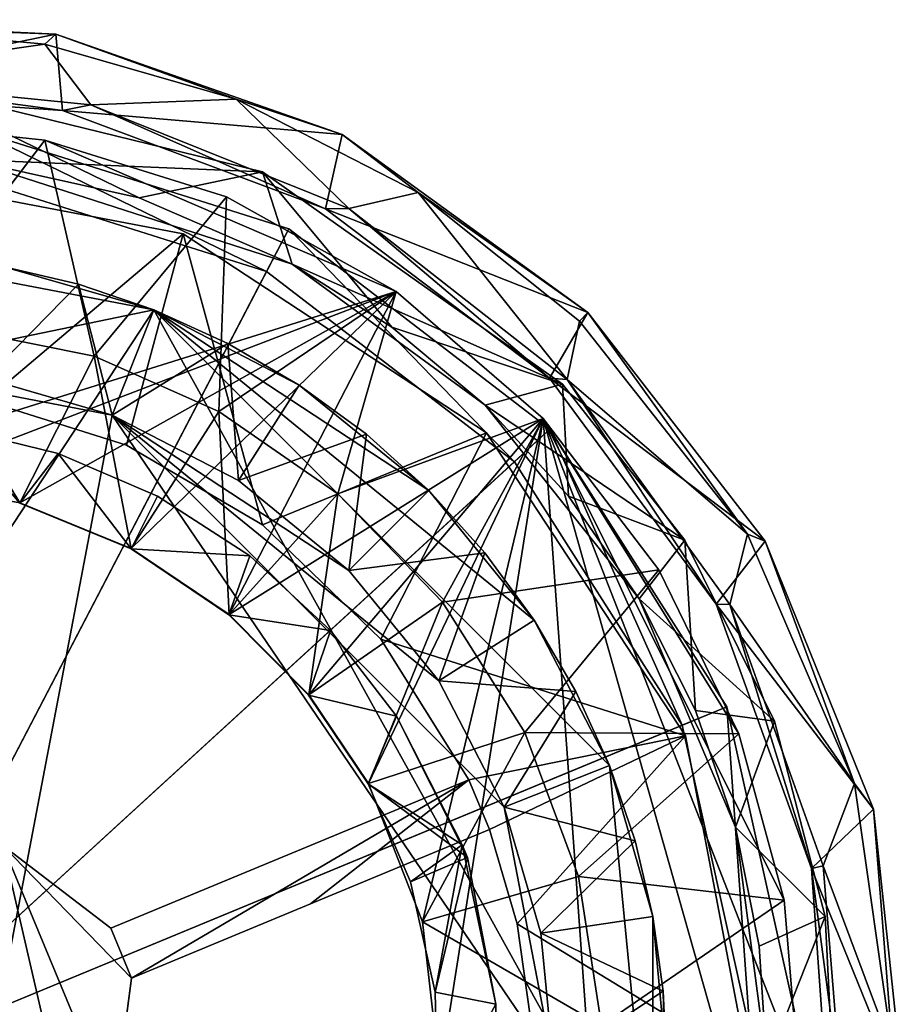
# Model space of a CAD drawing. Units: inches. Extents: x -1.42 to 1.42, y -2.35 to 2.34.
# Drawn here: x 0.17 to 1.09, y 1.31 to 2.34 of the extents above; entities that cross this region are included whole.
import ezdxf

# ---------------------------------------------------------------- set-up
doc = ezdxf.new("R2010")
doc.units = ezdxf.units.IN
doc.layers.get('0').update_dxf_attribs({"true_color": 0xc2ced6})

msp = doc.modelspace()

# ---------------------------------------------------------------- linework, layer by layer
for points in [[(0.2095, 2.3265), (-0.1067, 2.3415), (-0.0758, 2.2672), (0.2095, 2.3265)], [(0, 2.3344), (-0.1067, 2.3415), (0.2095, 2.3265), (0, 2.3344)], [(-0.0421, 2.2816), (0, 2.3344), (0.1979, 2.3161), (-0.0421, 2.2816)], [(0.2095, 2.3265), (0.1979, 2.3161), (0, 2.3344), (0.2095, 2.3265)], [(-0.0758, 2.2672), (0.2164, 2.2468), (0.2095, 2.3265), (-0.0758, 2.2672)], [(0.3976, 2.2587), (0.1979, 2.3161), (0.2095, 2.3265), (0.3976, 2.2587)], [(0.2095, 2.3265), (0.2164, 2.2468), (0.5081, 2.2217), (0.2095, 2.3265)], [(0.2095, 2.3265), (0.5081, 2.2217), (0.3976, 2.2587), (0.2095, 2.3265)], [(0.2461, 2.2526), (-0.0421, 2.2816), (0.1979, 2.3161), (0.2461, 2.2526)], [(0.1979, 2.3161), (0.3976, 2.2587), (0.2461, 2.2526), (0.1979, 2.3161)], [(0.2164, 2.2468), (-0.0758, 2.2672), (-0.0421, 2.2816), (0.2164, 2.2468)], [(-0.0421, 2.2816), (0.2461, 2.2526), (0.2164, 2.2468), (-0.0421, 2.2816)], [(0.0525, 2.274), (0.0525, 2.274), (0.4251, 2.1828), (0.0525, 2.274)], [(0.4251, 2.1828), (0.4251, 2.1828), (0.0525, 2.274), (0.4251, 2.1828)], [(0.1167, 2.1957), (0.2965, 2.1555), (0.0525, 2.274), (0.1167, 2.1957)], [(0.0525, 2.274), (0.2965, 2.1555), (0.4251, 2.1828), (0.0525, 2.274)], [(0.4251, 2.1828), (0.1167, 2.1957), (0.0525, 2.274), (0.4251, 2.1828)], [(0.4908, 2.144), (0.2164, 2.2468), (0.2461, 2.2526), (0.4908, 2.144)], [(0.5149, 2.1446), (0.2461, 2.2526), (0.3976, 2.2587), (0.5149, 2.1446)], [(0.2461, 2.2526), (0.5149, 2.1446), (0.4908, 2.144), (0.2461, 2.2526)], [(0.5875, 2.1611), (0.5149, 2.1446), (0.3976, 2.2587), (0.5875, 2.1611)], [(0.5081, 2.2217), (0.5875, 2.1611), (0.3976, 2.2587), (0.5081, 2.2217)], [(0.4908, 2.144), (0.5081, 2.2217), (0.2164, 2.2468), (0.4908, 2.144)], [(0.0083, 2.2359), (0.1979, 2.2158), (-0.0749, 1.8573), (0.0083, 2.2359)], [(0.0083, 2.2359), (0.0083, 2.2359), (0.1979, 2.2158), (0.0083, 2.2359)], [(0.1979, 2.2158), (0.1979, 2.2158), (0.0083, 2.2359), (0.1979, 2.2158)], [(0.1979, 2.2158), (0.0083, 2.2359), (0.0553, 2.0293), (0.1979, 2.2158)], [(-0.0043, 1.2462), (0.4524, 2.1233), (0.1249, 2.2266), (-0.0043, 1.2462)], [(0.4292, 2.0787), (0.1183, 2.1768), (0.1249, 2.2266), (0.4292, 2.0787)], [(0.1249, 2.2266), (0.4524, 2.1233), (0.4524, 2.1233), (0.1249, 2.2266)], [(0.4524, 2.1233), (0.1249, 2.2266), (0.1249, 2.2266), (0.4524, 2.1233)], [(0.1249, 2.2266), (0.4524, 2.1233), (0.4292, 2.0787), (0.1249, 2.2266)], [(0.4908, 2.144), (0.7643, 2.0359), (0.5081, 2.2217), (0.4908, 2.144)], [(0.5875, 2.1611), (0.5081, 2.2217), (0.7643, 2.0359), (0.5875, 2.1611)], [(-0.0749, 1.8573), (0.1979, 2.2158), (0.5645, 2.0579), (-0.0749, 1.8573)], [(0.0553, 2.0293), (0.2493, 1.9903), (0.1979, 2.2158), (0.0553, 2.0293)], [(0.1979, 2.2158), (0.1979, 2.2158), (0.3874, 2.1565), (0.1979, 2.2158)], [(0.3874, 2.1565), (0.3874, 2.1565), (0.1979, 2.2158), (0.3874, 2.1565)], [(0.2493, 1.9903), (0.3874, 2.1565), (0.1979, 2.2158), (0.2493, 1.9903)], [(0.1979, 2.2158), (0.3874, 2.1565), (0.5645, 2.0579), (0.1979, 2.2158)], [(0.1167, 2.1957), (0.4251, 2.1828), (0.456, 2.0864), (0.1167, 2.1957)], [(0.2965, 2.1555), (0.1167, 2.1957), (0.1167, 2.1957), (0.2965, 2.1555)], [(0.1167, 2.1957), (0.456, 2.0864), (0.2965, 2.1555), (0.1167, 2.1957)], [(-0.001, 2.1835), (-0.001, 2.1835), (0.3424, 2.118), (-0.001, 2.1835)], [(0.3424, 2.118), (0.3424, 2.118), (-0.001, 2.1835), (0.3424, 2.118)], [(0.3424, 2.118), (-0.001, 2.1835), (0.1359, 1.9437), (0.3424, 2.118)], [(0.3424, 2.118), (0.1359, 1.9437), (-0.001, 2.1835), (0.3424, 2.118)], [(0.456, 2.0864), (0.4251, 2.1828), (0.2965, 2.1555), (0.456, 2.0864)], [(0.4251, 2.1828), (0.4251, 2.1828), (0.7381, 1.961), (0.4251, 2.1828)], [(0.7381, 1.961), (0.7381, 1.961), (0.4251, 2.1828), (0.7381, 1.961)], [(0.4251, 2.1828), (0.456, 2.0864), (0.5601, 2.0205), (0.4251, 2.1828)], [(0.5601, 2.0205), (0.7381, 1.961), (0.4251, 2.1828), (0.5601, 2.0205)], [(0.7381, 1.961), (0.456, 2.0864), (0.4251, 2.1828), (0.7381, 1.961)], [(-0.0043, 1.2462), (0.1183, 2.1768), (0.4292, 2.0787), (-0.0043, 1.2462)], [(0.1183, 2.1768), (0.4292, 2.0787), (0.4292, 2.0787), (0.1183, 2.1768)], [(0.4292, 2.0787), (0.1183, 2.1768), (0.1183, 2.1768), (0.4292, 2.0787)], [(0.5149, 2.1446), (0.5875, 2.1611), (0.743, 1.9661), (0.5149, 2.1446)], [(0.7557, 2.027), (0.743, 1.9661), (0.5875, 2.1611), (0.7557, 2.027)], [(0.7643, 2.0359), (0.7557, 2.027), (0.5875, 2.1611), (0.7643, 2.0359)], [(0.3874, 2.1565), (0.2493, 1.9903), (0.3795, 1.9326), (0.3874, 2.1565)], [(0.456, 2.0864), (0.2965, 2.1555), (0.456, 2.0864), (0.456, 2.0864)], [(0.3795, 1.9326), (0.5645, 2.0579), (0.3874, 2.1565), (0.3795, 1.9326)], [(0.3874, 2.1565), (0.3874, 2.1565), (0.5645, 2.0579), (0.3874, 2.1565)], [(0.5645, 2.0579), (0.5645, 2.0579), (0.3874, 2.1565), (0.5645, 2.0579)], [(0.7245, 1.9673), (0.4908, 2.144), (0.5149, 2.1446), (0.7245, 1.9673)], [(0.7643, 2.0359), (0.4908, 2.144), (0.7245, 1.9673), (0.7643, 2.0359)], [(0.5149, 2.1446), (0.743, 1.9661), (0.7245, 1.9673), (0.5149, 2.1446)], [(-0.0043, 1.2462), (0.7248, 1.9142), (0.4524, 2.1233), (-0.0043, 1.2462)], [(0.283, 1.8975), (0.3424, 2.118), (0.1359, 1.9437), (0.283, 1.8975)], [(0.283, 1.8975), (0.1359, 1.9437), (0.3424, 2.118), (0.283, 1.8975)], [(0.283, 1.8975), (0.4251, 1.8142), (0.3424, 2.118), (0.283, 1.8975)], [(0.283, 1.8975), (0.3424, 2.118), (0.4251, 1.8142), (0.283, 1.8975)], [(0.3424, 2.118), (0.3424, 2.118), (0.6586, 1.9103), (0.3424, 2.118)], [(0.6586, 1.9103), (0.6586, 1.9103), (0.3424, 2.118), (0.6586, 1.9103)], [(0.6586, 1.9103), (0.3424, 2.118), (0.4251, 1.8142), (0.6586, 1.9103)], [(0.6586, 1.9103), (0.4251, 1.8142), (0.3424, 2.118), (0.6586, 1.9103)], [(0.6878, 1.8802), (0.4292, 2.0787), (0.4524, 2.1233), (0.6878, 1.8802)], [(0.4524, 2.1233), (0.7248, 1.9142), (0.7248, 1.9142), (0.4524, 2.1233)], [(0.7248, 1.9142), (0.4524, 2.1233), (0.4524, 2.1233), (0.7248, 1.9142)], [(0.4524, 2.1233), (0.7248, 1.9142), (0.6878, 1.8802), (0.4524, 2.1233)], [(0, 2.0981), (0.3116, 2.0387), (-0.5985, 1.8502), (0, 2.0981)], [(0.3116, 2.0387), (0, 2.0981), (0.154, 2.084), (0.3116, 2.0387)], [(0.456, 2.0864), (0.7381, 1.961), (0.6572, 1.9393), (0.456, 2.0864)], [(0.5601, 2.0205), (0.456, 2.0864), (0.456, 2.0864), (0.5601, 2.0205)], [(0.5601, 2.0205), (0.456, 2.0864), (0.6572, 1.9393), (0.5601, 2.0205)], [(-0.0043, 1.2462), (0.4292, 2.0787), (0.6878, 1.8802), (-0.0043, 1.2462)], [(0.1365, 1.9671), (0.2329, 2.0655), (0.154, 2.084), (0.1365, 1.9671)], [(0.3116, 2.0387), (0.154, 2.084), (0.2329, 2.0655), (0.3116, 2.0387)], [(0.154, 2.084), (0.154, 2.084), (0.2329, 2.0655), (0.154, 2.084)], [(0.4292, 2.0787), (0.6878, 1.8802), (0.6878, 1.8802), (0.4292, 2.0787)], [(0.6878, 1.8802), (0.4292, 2.0787), (0.4292, 2.0787), (0.6878, 1.8802)], [(0.5645, 2.0579), (0.0482, 1.86), (-0.0749, 1.8573), (0.5645, 2.0579)], [(0.0482, 1.86), (0.5645, 2.0579), (0.1718, 1.8372), (0.0482, 1.86)], [(0.2329, 2.0655), (0.1365, 1.9671), (0.2681, 1.9289), (0.2329, 2.0655)], [(0.5645, 2.0579), (0.2881, 1.7896), (0.1718, 1.8372), (0.5645, 2.0579)], [(0.2329, 2.0655), (0.3116, 2.0387), (0.3116, 2.0387), (0.2329, 2.0655)], [(0.2681, 1.9289), (0.3116, 2.0387), (0.2329, 2.0655), (0.2681, 1.9289)], [(0.5645, 2.0579), (0.3902, 1.7208), (0.2881, 1.7896), (0.5645, 2.0579)], [(0.5645, 2.0579), (0.3795, 1.9326), (0.5036, 1.8467), (0.5645, 2.0579)], [(0.3902, 1.7208), (0.5645, 2.0579), (0.7178, 1.9252), (0.3902, 1.7208)], [(0.7178, 1.9252), (0.5645, 2.0579), (0.5036, 1.8467), (0.7178, 1.9252)], [(0.5645, 2.0579), (0.5645, 2.0579), (0.7178, 1.9252), (0.5645, 2.0579)], [(0.7178, 1.9252), (0.7178, 1.9252), (0.5645, 2.0579), (0.7178, 1.9252)], [(0.3116, 2.0387), (0.8323, 1.0977), (-0.5985, 0.6532), (0.3116, 2.0387)], [(-0.5985, 0.6532), (-0.5985, 1.8502), (0.3116, 2.0387), (-0.5985, 0.6532)], [(0.2681, 1.9289), (0.3888, 2.0036), (0.3116, 2.0387), (0.2681, 1.9289)], [(0.3116, 2.0387), (0.4632, 1.9602), (0.5985, 1.8502), (0.3116, 2.0387)], [(0.7085, 1.7149), (0.3116, 2.0387), (0.5985, 1.8502), (0.7085, 1.7149)], [(0.787, 1.5633), (0.3116, 2.0387), (0.7085, 1.7149), (0.787, 1.5633)], [(0.787, 1.5633), (0.8323, 1.0977), (0.3116, 2.0387), (0.787, 1.5633)], [(0.4632, 1.9602), (0.3116, 2.0387), (0.3888, 2.0036), (0.4632, 1.9602)], [(0.3116, 2.0387), (0.3116, 2.0387), (0.3888, 2.0036), (0.3116, 2.0387)], [(0.7643, 2.0359), (0.7245, 1.9673), (0.9494, 1.7974), (0.7643, 2.0359)], [(0.9309, 1.8045), (0.7557, 2.027), (0.7643, 2.0359), (0.9309, 1.8045)], [(0.7643, 2.0359), (0.9494, 1.7974), (0.9309, 1.8045), (0.7643, 2.0359)], [(0.0553, 2.0293), (0.0482, 1.86), (0.1718, 1.8372), (0.0553, 2.0293)], [(0.1718, 1.8372), (0.2493, 1.9903), (0.0553, 2.0293), (0.1718, 1.8372)], [(0.0553, 2.0293), (0.0553, 2.0293), (0.2493, 1.9903), (0.0553, 2.0293)], [(0.2493, 1.9903), (0.2493, 1.9903), (0.0553, 2.0293), (0.2493, 1.9903)], [(0.9309, 1.8045), (0.743, 1.9661), (0.7557, 2.027), (0.9309, 1.8045)], [(0.5601, 2.0205), (0.6572, 1.9393), (0.7381, 1.961), (0.5601, 2.0205)], [(0.6572, 1.9393), (0.6572, 1.9393), (0.5601, 2.0205), (0.6572, 1.9393)], [(0.3888, 2.0036), (0.2681, 1.9289), (0.3999, 1.8605), (0.3888, 2.0036)], [(0.3888, 2.0036), (0.4632, 1.9602), (0.4632, 1.9602), (0.3888, 2.0036)], [(0.3999, 1.8605), (0.4632, 1.9602), (0.3888, 2.0036), (0.3999, 1.8605)], [(0.2493, 1.9903), (0.1718, 1.8372), (0.2881, 1.7896), (0.2493, 1.9903)], [(0.2881, 1.7896), (0.3795, 1.9326), (0.2493, 1.9903), (0.2881, 1.7896)], [(0.2493, 1.9903), (0.3795, 1.9326), (0.3795, 1.9326), (0.2493, 1.9903)], [(0.3795, 1.9326), (0.2493, 1.9903), (0.2493, 1.9903), (0.3795, 1.9326)], [(0, 0.5233), (0.2681, 1.9289), (0, 1.9801), (0, 0.5233)], [(0.1365, 1.9671), (0, 1.9801), (0.2681, 1.9289), (0.1365, 1.9671)], [(0.8983, 1.7314), (0.7245, 1.9673), (0.743, 1.9661), (0.8983, 1.7314)], [(0.7245, 1.9673), (0.8983, 1.7314), (0.9494, 1.7974), (0.7245, 1.9673)], [(0.743, 1.9661), (0.9125, 1.7311), (0.8983, 1.7314), (0.743, 1.9661)], [(0.743, 1.9661), (0.9309, 1.8045), (0.9125, 1.7311), (0.743, 1.9661)], [(0.3999, 1.8605), (0.5335, 1.9088), (0.4632, 1.9602), (0.3999, 1.8605)], [(0.5985, 1.8502), (0.4632, 1.9602), (0.5335, 1.9088), (0.5985, 1.8502)], [(0.4632, 1.9602), (0.4632, 1.9602), (0.5335, 1.9088), (0.4632, 1.9602)], [(0.7442, 1.8441), (0.7381, 1.961), (0.6572, 1.9393), (0.7442, 1.8441)], [(0.8654, 1.7984), (0.6572, 1.9393), (0.7381, 1.961), (0.8654, 1.7984)], [(0.7381, 1.961), (0.7381, 1.961), (0.8654, 1.7984), (0.7381, 1.961)], [(0.8654, 1.7984), (0.8654, 1.7984), (0.7381, 1.961), (0.8654, 1.7984)], [(0.8654, 1.7984), (0.7381, 1.961), (0.7442, 1.8441), (0.8654, 1.7984)], [(0.1359, 1.9437), (0.283, 1.8975), (0.283, 1.8975), (0.1359, 1.9437)], [(0.283, 1.8975), (0.1359, 1.9437), (0.1359, 1.9437), (0.283, 1.8975)], [(0.3795, 1.9326), (0.2881, 1.7896), (0.3902, 1.7208), (0.3795, 1.9326)], [(0.3902, 1.7208), (0.5036, 1.8467), (0.3795, 1.9326), (0.3902, 1.7208)], [(0.5036, 1.8467), (0.5036, 1.8467), (0.3795, 1.9326), (0.5036, 1.8467)], [(0.3795, 1.9326), (0.3795, 1.9326), (0.5036, 1.8467), (0.3795, 1.9326)], [(0.6572, 1.9393), (0.8654, 1.7984), (0.8181, 1.737), (0.6572, 1.9393)], [(0.7442, 1.8441), (0.6572, 1.9393), (0.6572, 1.9393), (0.7442, 1.8441)], [(0.7442, 1.8441), (0.6572, 1.9393), (0.8181, 1.737), (0.7442, 1.8441)], [(0.2681, 1.9289), (0, 0.5233), (0.7284, 1.2517), (0.2681, 1.9289)], [(0.2681, 1.9289), (0.7284, 1.2517), (0.6772, 1.5198), (0.2681, 1.9289)], [(0.6088, 1.6516), (0.2681, 1.9289), (0.6772, 1.5198), (0.6088, 1.6516)], [(0.3999, 1.8605), (0.2681, 1.9289), (0.515, 1.7667), (0.3999, 1.8605)], [(0.6088, 1.6516), (0.515, 1.7667), (0.2681, 1.9289), (0.6088, 1.6516)], [(0.7178, 1.9252), (0.4734, 1.6368), (0.3902, 1.7208), (0.7178, 1.9252)], [(0.4734, 1.6368), (0.7178, 1.9252), (0.5355, 1.5443), (0.4734, 1.6368)], [(0.5036, 1.8467), (0.6128, 1.7335), (0.7178, 1.9252), (0.5036, 1.8467)], [(0.7178, 1.9252), (0.5919, 1.4), (0.5355, 1.5443), (0.7178, 1.9252)], [(0.5919, 1.4), (0.7178, 1.9252), (0.6101, 1.2409), (0.5919, 1.4)], [(0.7178, 1.9252), (0.8063, 0.6871), (0.6101, 1.2409), (0.7178, 1.9252)], [(0.8383, 1.7674), (0.7178, 1.9252), (0.6128, 1.7335), (0.8383, 1.7674)], [(0.7178, 1.9252), (0.7178, 1.9252), (0.8383, 1.7674), (0.7178, 1.9252)], [(0.8383, 1.7674), (0.8383, 1.7674), (0.7178, 1.9252), (0.8383, 1.7674)], [(0.9642, 1.0538), (0.8063, 0.6871), (0.7178, 1.9252), (0.9642, 1.0538)], [(0.9642, 1.0538), (0.7178, 1.9252), (0.9842, 1.2434), (0.9642, 1.0538)], [(0.7178, 1.9252), (0.922, 1.5961), (0.9693, 1.4226), (0.7178, 1.9252)], [(0.9842, 1.2434), (0.7178, 1.9252), (0.9693, 1.4226), (0.9842, 1.2434)], [(0.7178, 1.9252), (0.8383, 1.7674), (0.922, 1.5961), (0.7178, 1.9252)], [(-0.0043, 1.2462), (0.9094, 1.6245), (0.7248, 1.9142), (-0.0043, 1.2462)], [(0.1051, 1.9148), (0.2118, 1.8888), (0.2118, 1.8888), (0.1051, 1.9148)], [(0.2118, 1.8888), (0.1051, 1.9148), (0.1051, 1.9148), (0.2118, 1.8888)], [(0.2118, 1.8888), (0.1717, 1.8368), (0.1051, 1.9148), (0.2118, 1.8888)], [(0.2118, 1.8888), (0.1051, 1.9148), (0.1717, 1.8368), (0.2118, 1.8888)], [(0.8629, 1.6053), (0.6878, 1.8802), (0.7248, 1.9142), (0.8629, 1.6053)], [(0.7248, 1.9142), (0.9094, 1.6245), (0.9094, 1.6245), (0.7248, 1.9142)], [(0.9094, 1.6245), (0.7248, 1.9142), (0.7248, 1.9142), (0.9094, 1.6245)], [(0.7248, 1.9142), (0.9094, 1.6245), (0.8629, 1.6053), (0.7248, 1.9142)], [(0.5335, 1.9088), (0.3999, 1.8605), (0.515, 1.7667), (0.5335, 1.9088)], [(0.4251, 1.8142), (0.5483, 1.6951), (0.6586, 1.9103), (0.4251, 1.8142)], [(0.4251, 1.8142), (0.6586, 1.9103), (0.5483, 1.6951), (0.4251, 1.8142)], [(0.515, 1.7667), (0.5985, 1.8502), (0.5335, 1.9088), (0.515, 1.7667)], [(0.5335, 1.9088), (0.5985, 1.8502), (0.5985, 1.8502), (0.5335, 1.9088)], [(0.6586, 1.9103), (0.5483, 1.6951), (0.8663, 1.5941), (0.6586, 1.9103)], [(0.6586, 1.9103), (0.8663, 1.5941), (0.5483, 1.6951), (0.6586, 1.9103)], [(0.6586, 1.9103), (0.6586, 1.9103), (0.8663, 1.5941), (0.6586, 1.9103)], [(0.8663, 1.5941), (0.8663, 1.5941), (0.6586, 1.9103), (0.8663, 1.5941)], [(0.283, 1.8975), (0.283, 1.8975), (0.4251, 1.8142), (0.283, 1.8975)], [(0.4251, 1.8142), (0.4251, 1.8142), (0.283, 1.8975), (0.4251, 1.8142)], [(0.2879, 1.7892), (0.1717, 1.8368), (0.2118, 1.8888), (0.2879, 1.7892)], [(0.2879, 1.7892), (0.2118, 1.8888), (0.1717, 1.8368), (0.2879, 1.7892)], [(0.2118, 1.8888), (0.3156, 1.8442), (0.3156, 1.8442), (0.2118, 1.8888)], [(0.3156, 1.8442), (0.2118, 1.8888), (0.2118, 1.8888), (0.3156, 1.8442)], [(0.2118, 1.8888), (0.3156, 1.8442), (0.2879, 1.7892), (0.2118, 1.8888)], [(0.2118, 1.8888), (0.2879, 1.7892), (0.3156, 1.8442), (0.2118, 1.8888)], [(-0.0043, 1.2462), (0.6878, 1.8802), (0.8629, 1.6053), (-0.0043, 1.2462)], [(0.6878, 1.8802), (0.8629, 1.6053), (0.8629, 1.6053), (0.6878, 1.8802)], [(0.8629, 1.6053), (0.6878, 1.8802), (0.6878, 1.8802), (0.8629, 1.6053)], [(0.0482, 1.86), (0.0482, 1.86), (0.1718, 1.8372), (0.0482, 1.86)], [(0.1718, 1.8372), (0.1718, 1.8372), (0.0482, 1.86), (0.1718, 1.8372)], [(0.6571, 1.7852), (0.5985, 1.8502), (0.515, 1.7667), (0.6571, 1.7852)], [(0.5985, 1.8502), (0.5985, 1.8502), (0.6571, 1.7852), (0.5985, 1.8502)], [(0.6571, 1.7852), (0.7085, 1.7149), (0.5985, 1.8502), (0.6571, 1.7852)], [(0.2879, 1.7892), (0.3156, 1.8442), (0.4118, 1.7819), (0.2879, 1.7892)], [(0.4118, 1.7819), (0.3156, 1.8442), (0.2879, 1.7892), (0.4118, 1.7819)], [(0.3156, 1.8442), (0.4118, 1.7819), (0.4118, 1.7819), (0.3156, 1.8442)], [(0.4118, 1.7819), (0.3156, 1.8442), (0.3156, 1.8442), (0.4118, 1.7819)], [(0.5036, 1.8467), (0.3902, 1.7208), (0.4734, 1.6368), (0.5036, 1.8467)], [(0.4734, 1.6368), (0.6128, 1.7335), (0.5036, 1.8467), (0.4734, 1.6368)], [(0.6128, 1.7335), (0.6128, 1.7335), (0.5036, 1.8467), (0.6128, 1.7335)], [(0.5036, 1.8467), (0.5036, 1.8467), (0.6128, 1.7335), (0.5036, 1.8467)], [(0.7442, 1.8441), (0.8181, 1.737), (0.8654, 1.7984), (0.7442, 1.8441)], [(0.8181, 1.737), (0.8181, 1.737), (0.7442, 1.8441), (0.8181, 1.737)], [(0.2879, 1.7892), (0.1717, 1.8368), (0.1717, 1.8368), (0.2879, 1.7892)], [(0.1717, 1.8368), (0.2879, 1.7892), (0.2879, 1.7892), (0.1717, 1.8368)], [(0.1718, 1.8372), (0.1718, 1.8372), (0.2881, 1.7896), (0.1718, 1.8372)], [(0.2881, 1.7896), (0.2881, 1.7896), (0.1718, 1.8372), (0.2881, 1.7896)], [(0.4251, 1.8142), (0.4251, 1.8142), (0.5483, 1.6951), (0.4251, 1.8142)], [(0.5483, 1.6951), (0.5483, 1.6951), (0.4251, 1.8142), (0.5483, 1.6951)], [(0.8181, 1.737), (0.8766, 1.6207), (0.8654, 1.7984), (0.8181, 1.737)], [(0.9591, 1.6095), (0.8181, 1.737), (0.8654, 1.7984), (0.9591, 1.6095)], [(0.8654, 1.7984), (0.8654, 1.7984), (0.9591, 1.6095), (0.8654, 1.7984)], [(0.9591, 1.6095), (0.9591, 1.6095), (0.8654, 1.7984), (0.9591, 1.6095)], [(0.9591, 1.6095), (0.8654, 1.7984), (0.8766, 1.6207), (0.9591, 1.6095)], [(0.9125, 1.7311), (0.9309, 1.8045), (1.0424, 1.5443), (0.9125, 1.7311)], [(1.0424, 1.5443), (0.9309, 1.8045), (0.9494, 1.7974), (1.0424, 1.5443)], [(0.3899, 1.7204), (0.2879, 1.7892), (0.2879, 1.7892), (0.3899, 1.7204)], [(0.2879, 1.7892), (0.3899, 1.7204), (0.3899, 1.7204), (0.2879, 1.7892)], [(0.4118, 1.7819), (0.3899, 1.7204), (0.2879, 1.7892), (0.4118, 1.7819)], [(0.2879, 1.7892), (0.3899, 1.7204), (0.4118, 1.7819), (0.2879, 1.7892)], [(0.3902, 1.7208), (0.2881, 1.7896), (0.2881, 1.7896), (0.3902, 1.7208)], [(0.2881, 1.7896), (0.3902, 1.7208), (0.3902, 1.7208), (0.2881, 1.7896)], [(1.0623, 1.5175), (0.9494, 1.7974), (0.8983, 1.7314), (1.0623, 1.5175)], [(0.9494, 1.7974), (1.0623, 1.5175), (1.0424, 1.5443), (0.9494, 1.7974)], [(0.496, 1.7041), (0.3899, 1.7204), (0.4118, 1.7819), (0.496, 1.7041)], [(0.496, 1.7041), (0.4118, 1.7819), (0.3899, 1.7204), (0.496, 1.7041)], [(0.4118, 1.7819), (0.496, 1.7041), (0.496, 1.7041), (0.4118, 1.7819)], [(0.496, 1.7041), (0.4118, 1.7819), (0.4118, 1.7819), (0.496, 1.7041)], [(0.515, 1.7667), (0.6088, 1.6516), (0.6571, 1.7852), (0.515, 1.7667)], [(0.6088, 1.6516), (0.7085, 1.7149), (0.6571, 1.7852), (0.6088, 1.6516)], [(0.7085, 1.7149), (0.6571, 1.7852), (0.7085, 1.7149), (0.7085, 1.7149)], [(0.6128, 1.7335), (0.6985, 1.5977), (0.8383, 1.7674), (0.6128, 1.7335)], [(0.6985, 1.5977), (0.922, 1.5961), (0.8383, 1.7674), (0.6985, 1.5977)], [(0.8383, 1.7674), (0.8383, 1.7674), (0.922, 1.5961), (0.8383, 1.7674)], [(0.922, 1.5961), (0.922, 1.5961), (0.8383, 1.7674), (0.922, 1.5961)], [(0.9591, 1.6095), (0.9185, 1.4988), (0.8181, 1.737), (0.9591, 1.6095)], [(0.8181, 1.737), (0.9185, 1.4988), (0.8766, 1.6207), (0.8181, 1.737)], [(0.8766, 1.6207), (0.8181, 1.737), (0.8181, 1.737), (0.8766, 1.6207)], [(0.6128, 1.7335), (0.4734, 1.6368), (0.5355, 1.5443), (0.6128, 1.7335)], [(0.5355, 1.5443), (0.6985, 1.5977), (0.6128, 1.7335), (0.5355, 1.5443)], [(0.6128, 1.7335), (0.6985, 1.5977), (0.6985, 1.5977), (0.6128, 1.7335)], [(0.6985, 1.5977), (0.6128, 1.7335), (0.6128, 1.7335), (0.6985, 1.5977)], [(0.9977, 1.4558), (0.8983, 1.7314), (0.9125, 1.7311), (0.9977, 1.4558)], [(0.8983, 1.7314), (0.9977, 1.4558), (1.0623, 1.5175), (0.8983, 1.7314)], [(0.9125, 1.7311), (1.0098, 1.4583), (0.9977, 1.4558), (0.9125, 1.7311)], [(1.0424, 1.5443), (1.0098, 1.4583), (0.9125, 1.7311), (1.0424, 1.5443)], [(0.473, 1.6365), (0.3899, 1.7204), (0.3899, 1.7204), (0.473, 1.6365)], [(0.3899, 1.7204), (0.473, 1.6365), (0.473, 1.6365), (0.3899, 1.7204)], [(0.3899, 1.7204), (0.496, 1.7041), (0.473, 1.6365), (0.3899, 1.7204)], [(0.3899, 1.7204), (0.473, 1.6365), (0.496, 1.7041), (0.3899, 1.7204)], [(0.4734, 1.6368), (0.3902, 1.7208), (0.3902, 1.7208), (0.4734, 1.6368)], [(0.3902, 1.7208), (0.4734, 1.6368), (0.4734, 1.6368), (0.3902, 1.7208)], [(0.7519, 1.6405), (0.7085, 1.7149), (0.6088, 1.6516), (0.7519, 1.6405)], [(0.7085, 1.7149), (0.7085, 1.7149), (0.7519, 1.6405), (0.7085, 1.7149)], [(0.7519, 1.6405), (0.787, 1.5633), (0.7085, 1.7149), (0.7519, 1.6405)], [(0.5649, 1.6145), (0.473, 1.6365), (0.496, 1.7041), (0.5649, 1.6145)], [(0.5649, 1.6145), (0.496, 1.7041), (0.473, 1.6365), (0.5649, 1.6145)], [(0.496, 1.7041), (0.5649, 1.6145), (0.5649, 1.6145), (0.496, 1.7041)], [(0.5649, 1.6145), (0.496, 1.7041), (0.496, 1.7041), (0.5649, 1.6145)], [(0.6401, 1.5482), (0.8663, 1.5941), (0.5483, 1.6951), (0.6401, 1.5482)], [(0.6401, 1.5482), (0.5483, 1.6951), (0.8663, 1.5941), (0.6401, 1.5482)], [(0.6401, 1.5482), (0.5483, 1.6951), (0.5483, 1.6951), (0.6401, 1.5482)], [(0.5483, 1.6951), (0.6401, 1.5482), (0.6401, 1.5482), (0.5483, 1.6951)], [(0.6088, 1.6516), (0.6772, 1.5198), (0.7519, 1.6405), (0.6088, 1.6516)], [(0.5351, 1.544), (0.473, 1.6365), (0.473, 1.6365), (0.5351, 1.544)], [(0.473, 1.6365), (0.5351, 1.544), (0.5351, 1.544), (0.473, 1.6365)], [(0.473, 1.6365), (0.5649, 1.6145), (0.5351, 1.544), (0.473, 1.6365)], [(0.473, 1.6365), (0.5351, 1.544), (0.5649, 1.6145), (0.473, 1.6365)], [(0.5355, 1.5443), (0.4734, 1.6368), (0.4734, 1.6368), (0.5355, 1.5443)], [(0.4734, 1.6368), (0.5355, 1.5443), (0.5355, 1.5443), (0.4734, 1.6368)], [(0.6772, 1.5198), (0.787, 1.5633), (0.7519, 1.6405), (0.6772, 1.5198)], [(0.787, 1.5633), (0.7519, 1.6405), (0.787, 1.5633), (0.787, 1.5633)], [(-0.0043, 1.2462), (0.9837, 1.2892), (0.9094, 1.6245), (-0.0043, 1.2462)], [(0.9334, 1.2871), (0.8629, 1.6053), (0.9094, 1.6245), (0.9334, 1.2871)], [(0.9094, 1.6245), (0.9837, 1.2892), (0.9837, 1.2892), (0.9094, 1.6245)], [(0.9837, 1.2892), (0.9094, 1.6245), (0.9094, 1.6245), (0.9837, 1.2892)], [(0.9094, 1.6245), (0.9837, 1.2892), (0.9334, 1.2871), (0.9094, 1.6245)], [(0.5649, 1.6145), (0.6334, 1.4802), (0.5351, 1.544), (0.5649, 1.6145)], [(0.5649, 1.6145), (0.5351, 1.544), (0.6388, 1.4671), (0.5649, 1.6145)], [(0.5649, 1.6145), (0.6388, 1.4671), (0.6334, 1.4802), (0.5649, 1.6145)], [(0.6334, 1.4802), (0.5649, 1.6145), (0.5649, 1.6145), (0.6334, 1.4802)], [(0.8766, 1.6207), (0.9185, 1.4988), (0.9591, 1.6095), (0.8766, 1.6207)], [(0.9185, 1.4988), (0.8766, 1.6207), (0.9185, 1.4988), (0.9185, 1.4988)], [(-0.0043, 1.2462), (0.8629, 1.6053), (0.9334, 1.2871), (-0.0043, 1.2462)], [(0.8629, 1.6053), (0.9334, 1.2871), (0.9334, 1.2871), (0.8629, 1.6053)], [(0.9334, 1.2871), (0.8629, 1.6053), (0.8629, 1.6053), (0.9334, 1.2871)], [(1.012, 1.4054), (0.9591, 1.6095), (0.9185, 1.4988), (1.012, 1.4054)], [(0.9591, 1.6095), (1.012, 1.4054), (0.9185, 1.4988), (0.9591, 1.6095)], [(0.9591, 1.6095), (0.9591, 1.6095), (1.012, 1.4054), (0.9591, 1.6095)], [(1.012, 1.4054), (1.012, 1.4054), (0.9591, 1.6095), (1.012, 1.4054)], [(0.6985, 1.5977), (0.5355, 1.5443), (0.5919, 1.4), (0.6985, 1.5977)], [(0.5919, 1.4), (0.7546, 1.4472), (0.6985, 1.5977), (0.5919, 1.4)], [(0.6401, 1.5482), (0.6619, 1.4962), (0.8663, 1.5941), (0.6401, 1.5482)], [(0.6401, 1.5482), (0.8663, 1.5941), (0.6619, 1.4962), (0.6401, 1.5482)], [(0.6906, 1.3978), (0.8663, 1.5941), (0.6619, 1.4962), (0.6906, 1.3978)], [(0.6906, 1.3978), (0.6619, 1.4962), (0.8663, 1.5941), (0.6906, 1.3978)], [(0.8663, 1.5941), (0.6906, 1.3978), (0.9318, 1.2508), (0.8663, 1.5941)], [(0.8663, 1.5941), (0.9318, 1.2508), (0.6906, 1.3978), (0.8663, 1.5941)], [(0.922, 1.5961), (0.6985, 1.5977), (0.7546, 1.4472), (0.922, 1.5961)], [(0.6985, 1.5977), (0.7546, 1.4472), (0.7546, 1.4472), (0.6985, 1.5977)], [(0.7546, 1.4472), (0.6985, 1.5977), (0.6985, 1.5977), (0.7546, 1.4472)], [(0.7546, 1.4472), (0.9693, 1.4226), (0.922, 1.5961), (0.7546, 1.4472)], [(0.8663, 1.5941), (0.8663, 1.5941), (0.9318, 1.2508), (0.8663, 1.5941)], [(0.9318, 1.2508), (0.9318, 1.2508), (0.8663, 1.5941), (0.9318, 1.2508)], [(0.922, 1.5961), (0.922, 1.5961), (0.9693, 1.4226), (0.922, 1.5961)], [(0.9693, 1.4226), (0.9693, 1.4226), (0.922, 1.5961), (0.9693, 1.4226)], [(0.8138, 1.4846), (0.787, 1.5633), (0.6772, 1.5198), (0.8138, 1.4846)], [(0.8323, 1.0977), (0.787, 1.5633), (0.8323, 1.4057), (0.8323, 1.0977)], [(0.787, 1.5633), (0.787, 1.5633), (0.8138, 1.4846), (0.787, 1.5633)], [(0.8138, 1.4846), (0.8323, 1.4057), (0.787, 1.5633), (0.8138, 1.4846)], [(0.6401, 1.5482), (0.2668, 1.3934), (0.2884, 1.3412), (0.6401, 1.5482)], [(0.2884, 1.3412), (0.2668, 1.3934), (0.6401, 1.5482), (0.2884, 1.3412)], [(0.6401, 1.5482), (0.6401, 1.5482), (0.2668, 1.3934), (0.6401, 1.5482)], [(0.2668, 1.3934), (0.2668, 1.3934), (0.6401, 1.5482), (0.2668, 1.3934)], [(0.2884, 1.3412), (0.4752, 1.4187), (0.6401, 1.5482), (0.2884, 1.3412)], [(0.6401, 1.5482), (0.6619, 1.4962), (0.2884, 1.3412), (0.6401, 1.5482)], [(0.4752, 1.4187), (0.6619, 1.4962), (0.6401, 1.5482), (0.4752, 1.4187)], [(0.5793, 1.4418), (0.5351, 1.544), (0.5351, 1.544), (0.5793, 1.4418)], [(0.5351, 1.544), (0.5793, 1.4418), (0.5793, 1.4418), (0.5351, 1.544)], [(0.5793, 1.4418), (0.5351, 1.544), (0.6334, 1.4802), (0.5793, 1.4418)], [(0.5793, 1.4418), (0.6388, 1.4671), (0.5351, 1.544), (0.5793, 1.4418)], [(0.5919, 1.4), (0.5355, 1.5443), (0.5355, 1.5443), (0.5919, 1.4)], [(0.5355, 1.5443), (0.5919, 1.4), (0.5919, 1.4), (0.5355, 1.5443)], [(1.0424, 1.5443), (1.0826, 1.264), (1.0098, 1.4583), (1.0424, 1.5443)], [(1.0826, 1.264), (1.0424, 1.5443), (1.0623, 1.5175), (1.0826, 1.264)], [(0.7154, 1.3882), (0.6772, 1.5198), (0.7284, 1.2517), (0.7154, 1.3882)], [(0.6772, 1.5198), (0.7154, 1.3882), (0.8138, 1.4846), (0.6772, 1.5198)], [(1.0945, 1.2174), (1.0623, 1.5175), (0.9977, 1.4558), (1.0945, 1.2174)], [(1.0623, 1.5175), (1.0945, 1.2174), (1.0826, 1.264), (1.0623, 1.5175)], [(0.2884, 1.3412), (0.6619, 1.4962), (0.6619, 1.4962), (0.2884, 1.3412)], [(0.6619, 1.4962), (0.4752, 1.4187), (0.2884, 1.3412), (0.6619, 1.4962)], [(0.6906, 1.3978), (0.6619, 1.4962), (0.6619, 1.4962), (0.6906, 1.3978)], [(0.6619, 1.4962), (0.6906, 1.3978), (0.6906, 1.3978), (0.6619, 1.4962)], [(1.012, 1.4054), (0.9185, 1.4988), (0.9432, 1.3746), (1.012, 1.4054)], [(0.9512, 1.2517), (0.9185, 1.4988), (1.012, 1.4054), (0.9512, 1.2517)], [(0.9185, 1.4988), (0.9512, 1.2517), (0.9432, 1.3746), (0.9185, 1.4988)], [(0.9432, 1.3746), (0.9185, 1.4988), (0.9185, 1.4988), (0.9432, 1.3746)], [(-0.2745, 1.2687), (0.154, 1.4798), (0.2513, 1.0594), (-0.2745, 1.2687)], [(0.2698, 1.2003), (0.154, 1.4798), (-0.2699, 1.304), (0.2698, 1.2003)], [(0.154, 1.4798), (0.2698, 1.2003), (0.2884, 1.3412), (0.154, 1.4798)], [(0.2884, 1.3412), (0.2668, 1.3934), (0.154, 1.4798), (0.2884, 1.3412)], [(0.154, 1.4798), (0.2884, 1.3412), (0.2513, 1.0594), (0.154, 1.4798)], [(0.2884, 1.3412), (0.154, 1.4798), (0.2668, 1.3934), (0.2884, 1.3412)], [(0.154, 1.4798), (0.2668, 1.3934), (0.2668, 1.3934), (0.154, 1.4798)], [(0.2668, 1.3934), (0.154, 1.4798), (0.154, 1.4798), (0.2668, 1.3934)], [(0.6334, 1.4802), (0.6051, 1.3265), (0.5793, 1.4418), (0.6334, 1.4802)], [(0.6051, 1.3265), (0.6334, 1.4802), (0.6685, 1.3139), (0.6051, 1.3265)], [(0.6685, 1.3139), (0.6334, 1.4802), (0.6388, 1.4671), (0.6685, 1.3139)], [(0.7154, 1.3882), (0.8323, 1.4057), (0.8138, 1.4846), (0.7154, 1.3882)], [(0.8138, 1.4846), (0.8323, 1.4057), (0.8323, 1.4057), (0.8138, 1.4846)], [(0.6388, 1.4671), (0.5793, 1.4418), (0.6051, 1.3265), (0.6388, 1.4671)], [(0.6051, 1.3265), (0.6685, 1.3139), (0.6388, 1.4671), (0.6051, 1.3265)], [(0.6388, 1.4671), (0.6685, 1.3139), (0.6685, 1.3139), (0.6388, 1.4671)], [(0.9977, 1.4558), (1.0098, 1.4583), (1.0299, 1.2103), (0.9977, 1.4558)], [(1.0299, 1.2103), (1.0166, 1.1916), (0.9977, 1.4558), (1.0299, 1.2103)], [(0.9977, 1.4558), (1.0166, 1.1916), (1.0945, 1.2174), (0.9977, 1.4558)], [(1.0098, 1.4583), (1.0826, 1.264), (1.0299, 1.2103), (1.0098, 1.4583)], [(0.6051, 1.3265), (0.5793, 1.4418), (0.5793, 1.4418), (0.6051, 1.3265)], [(0.5793, 1.4418), (0.6051, 1.3265), (0.6051, 1.3265), (0.5793, 1.4418)], [(0.7785, 1.2918), (0.7546, 1.4472), (0.5919, 1.4), (0.7785, 1.2918)], [(0.9693, 1.4226), (0.7546, 1.4472), (0.7785, 1.2918), (0.9693, 1.4226)], [(0.7546, 1.4472), (0.7785, 1.2918), (0.7785, 1.2918), (0.7546, 1.4472)], [(0.7785, 1.2918), (0.7546, 1.4472), (0.7546, 1.4472), (0.7785, 1.2918)], [(0.2884, 1.3412), (0.4752, 1.4187), (0.2884, 1.3412), (0.2884, 1.3412)], [(0.7785, 1.2918), (0.9842, 1.2434), (0.9693, 1.4226), (0.7785, 1.2918)], [(0.9693, 1.4226), (0.9693, 1.4226), (0.9842, 1.2434), (0.9693, 1.4226)], [(0.9842, 1.2434), (0.9842, 1.2434), (0.9693, 1.4226), (0.9842, 1.2434)], [(0.5919, 1.4), (0.6101, 1.2409), (0.7785, 1.2918), (0.5919, 1.4)], [(0.6101, 1.2409), (0.5919, 1.4), (0.5919, 1.4), (0.6101, 1.2409)], [(0.5919, 1.4), (0.6101, 1.2409), (0.6101, 1.2409), (0.5919, 1.4)], [(0.6906, 1.3978), (0.7046, 1.2992), (0.9318, 1.2508), (0.6906, 1.3978)], [(0.6906, 1.3978), (0.9318, 1.2508), (0.7046, 1.2992), (0.6906, 1.3978)], [(0.6906, 1.3978), (0.6906, 1.3978), (0.7046, 1.2992), (0.6906, 1.3978)], [(0.7046, 1.2992), (0.7046, 1.2992), (0.6906, 1.3978), (0.7046, 1.2992)], [(0.843, 1.3277), (0.8323, 1.4057), (0.7154, 1.3882), (0.843, 1.3277)], [(0.8465, 1.2517), (0.8323, 1.0977), (0.8323, 1.4057), (0.8465, 1.2517)], [(0.8323, 1.4057), (0.8323, 1.4057), (0.843, 1.3277), (0.8323, 1.4057)], [(0.843, 1.3277), (0.8465, 1.2517), (0.8323, 1.4057), (0.843, 1.3277)], [(1.012, 1.4054), (0.9432, 1.3746), (0.9512, 1.2517), (1.012, 1.4054)], [(0.9512, 1.2517), (1.0223, 1.1991), (1.012, 1.4054), (0.9512, 1.2517)], [(1.012, 1.4054), (1.0223, 1.1991), (0.9512, 1.2517), (1.012, 1.4054)], [(1.012, 1.4054), (1.012, 1.4054), (1.0223, 1.1991), (1.012, 1.4054)], [(1.0223, 1.1991), (1.0223, 1.1991), (1.012, 1.4054), (1.0223, 1.1991)], [(0.7154, 1.3882), (0.7284, 1.2517), (0.843, 1.3277), (0.7154, 1.3882)], [(0.9512, 1.2517), (0.9432, 1.3746), (0.9512, 1.2517), (0.9512, 1.2517)], [(0.2513, 1.0594), (0.2884, 1.3412), (0.2884, 1.3412), (0.2513, 1.0594)], [(0.2884, 1.3412), (0.2698, 1.2003), (0.2513, 1.0594), (0.2884, 1.3412)], [(0.6078, 1.2036), (0.6051, 1.3265), (0.6051, 1.3265), (0.6078, 1.2036)], [(0.6051, 1.3265), (0.6078, 1.2036), (0.6078, 1.2036), (0.6051, 1.3265)], [(0.6078, 1.2036), (0.6051, 1.3265), (0.6685, 1.3139), (0.6078, 1.2036)], [(0.6685, 1.3139), (0.6051, 1.3265), (0.6078, 1.2036), (0.6685, 1.3139)], [(0.7284, 1.2517), (0.8457, 1.2003), (0.843, 1.3277), (0.7284, 1.2517)], [(0.8465, 1.2517), (0.843, 1.3277), (0.8457, 1.2003), (0.8465, 1.2517)], [(0.6685, 1.3139), (0.6697, 1.2041), (0.6078, 1.2036), (0.6685, 1.3139)], [(0.6078, 1.2036), (0.6697, 1.2041), (0.6685, 1.3139), (0.6078, 1.2036)], [(0.6685, 1.3139), (0.6697, 1.2041), (0.6697, 1.2041), (0.6685, 1.3139)], [(0.6697, 1.2041), (0.6685, 1.3139), (0.6685, 1.3139), (0.6697, 1.2041)]]:
    msp.add_lwpolyline(points)

doc.saveas('drawing.dxf')
